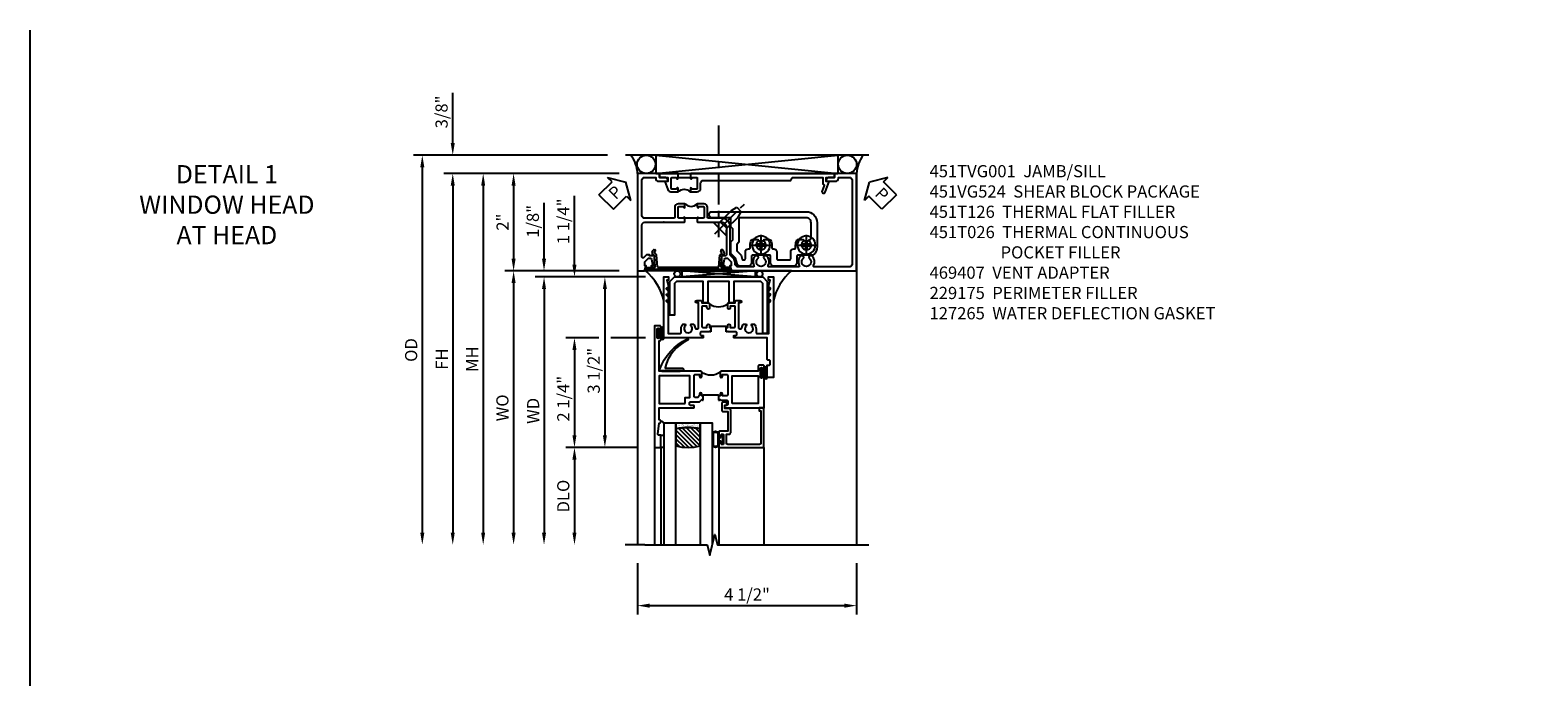
# Model space of a CAD drawing. Extents: x 0 to 120, y 0 to 79.
# Drawn here: x 0 to 31, y 66 to 79 of the extents above; entities that cross this region are included whole.
import ezdxf

# ---------------------------------------------------------------- set-up
doc = ezdxf.new("R2010")
doc.units = 0
doc.header["$LTSCALE"] = 0.5
doc.header["$MEASUREMENT"] = 0
doc.linetypes.add('CENTER', pattern=[2, 1.25, -0.25, 0.25, -0.25])
doc.layers.get('0').update_dxf_attribs({"color": 4, "linetype": 'CONTINUOUS'})
for name, color, linetype in [('CENTER', 1, 'CENTER'), ('DIME', 2, 'CONTINUOUS'), ('FORMAT', 7, 'CONTINUOUS'), ('TEXT', 3, 'CONTINUOUS')]:
    doc.layers.add(name, color=color, linetype=linetype)
doc.styles.get("Standard").update_dxf_attribs({"font": 'arial.ttf'})
doc.dimstyles.new('EXT_ON-OFF', dxfattribs={"dimscale": 2, "dimtxt": 0.125, "dimasz": 0.125, "dimexe": 0.09, "dimexo": 0.1875, "dimgap": 0.05, "dimtad": 3, "dimdec": 5, "dimzin": 3, "dimdsep": 46, "dimlunit": 5, "dimtxsty": 'Standard', "dimcen": 0, "dimse2": 1, "dimazin": 0, "dimtfac": 1, "dimtdec": 4, "dimtofl": 0, "dimtmove": 0, "dimatfit": 0, "dimfxl": 1, "dimfrac": 2, "dimtolj": 1, "dimtzin": 3, "dimarcsym": 0})
doc.dimstyles.new('EXT_ON-ON', dxfattribs={"dimscale": 2, "dimtxt": 0.125, "dimasz": 0.125, "dimexe": 0.09, "dimexo": 0.1875, "dimgap": 0.05, "dimtad": 3, "dimdec": 5, "dimzin": 3, "dimdsep": 46, "dimlunit": 5, "dimtxsty": 'Standard', "dimcen": 0, "dimazin": 0, "dimtfac": 1, "dimtdec": 4, "dimtofl": 0, "dimtmove": 0, "dimatfit": 0, "dimfxl": 1, "dimfrac": 2, "dimtolj": 1, "dimtzin": 3, "dimarcsym": 0})

# ---------------------------------------------------------------- blocks, each defined once
blk = doc.blocks.new('PSEAL1')
at = {"layer": 'TEXT', "color": 7}
for p, q in [((-0.196, 0.21), (-0.196, 0.338)), ((-0.196, 0.338), (0, 0)), ((-0.575, 0.21), (-0.196, 0.21)), ((-0.575, 0.21), (-0.575, -0.21)), ((-0.196, -0.338), (0, 0)), ((-0.575, -0.21), (-0.196, -0.21)), ((-0.196, -0.21), (-0.196, -0.338))]:
    blk.add_line(p, q, dxfattribs=at)
at = {"layer": 'TEXT', "color": 3}
blk.add_text('P', height=0.25, dxfattribs=at).set_placement((-0.413, -0.116))
blk = doc.blocks.new('PSEAL2')
at = {"layer": 'TEXT', "color": 7}
for p, q in [((0.196, 0.338), (0, 0)), ((0.196, 0.21), (0.196, 0.338)), ((0.196, -0.338), (0, 0)), ((0.575, 0.21), (0.196, 0.21)), ((0.575, 0.21), (0.575, -0.21)), ((0.196, -0.21), (0.196, -0.338)), ((0.575, -0.21), (0.196, -0.21))]:
    blk.add_line(p, q, dxfattribs=at)
at = {"layer": 'TEXT', "color": 3}
blk.add_text('P', height=0.25, dxfattribs=at).set_placement((0.247, -0.116))
blk = doc.blocks.new('B451TVG001')
blk.add_line((-0.08, 0.688), (-0.08, 0.438))
for points in [[(0.692, 2.07), (0.721, 2.053, 0.386545), (0.735, 2.056, -3.127286), (0.735, 1.945, 0.386545), (0.721, 1.948), (0.692, 1.931), (0.692, 1.887, 0.339754), (0.89, 1.855, -0.568098), (0.92, 1.838), (0.92, 1.536, -0.414214), (0.85, 1.466), (0.82, 1.466, 0.19902), (0.746, 1.435), (0.684, 1.374, -0.19902), (0.67, 1.368), (0.09, 1.368, 0.414214), (-0.08, 1.198), (-0.08, 0.919, -0.414214), (-0.1, 0.899), (-0.305, 0.899, 0.414214), (-0.375, 0.829), (-0.375, 0.688), (-0.31, 0.688, 1), (-0.31, 0.719), (-0.31, 0.719, -0.414214), (-0.325, 0.734), (-0.325, 0.809, -0.414214), (-0.305, 0.829), (-0.1, 0.829, -0.414214), (-0.08, 0.809), (-0.08, 0.733, -0.324205), (-0.09, 0.718, 0.852963), (-0.086, 0.688), (-0.01, 0.688), (0, 0.698), (0, 1.188, -0.414214), (0.1, 1.288), (0.666, 1.288, -0.414214), (0.692, 1.263), (0.692, 1.226), (0.669, 1.226, 0.414214), (0.708, 1.188), (0.91, 1.188, 0.414214), (0.93, 1.208), (0.93, 1.237, 0.414214), (0.91, 1.257), (0.898, 1.257), (0.898, 1.228), (0.86, 1.228), (0.757, 1.25, -0.354119), (0.742, 1.27), (0.742, 1.312), (0.808, 1.379, -0.198912), (0.826, 1.386), (0.898, 1.386), (0.898, 1.357), (1, 1.393), (1, 3.962), (-1, 3.962), (-1, 3.508), (-0.92, 3.508), (-0.92, 3.4, 0.414214), (-0.858, 3.338), (-0.84, 3.338), (-0.84, 3.526, 0.414214), (-0.902, 3.588), (-0.92, 3.588), (-0.92, 3.812, -0.414214), (-0.86, 3.872), (0.86, 3.872, -0.414214), (0.92, 3.812), (0.92, 3.094, -0.568098), (0.89, 3.077, 0.339754), (0.692, 3.045), (0.692, 3.001), (0.721, 2.984, 0.386545), (0.735, 2.987, -3.127286), (0.735, 2.876, 0.386545), (0.721, 2.879), (0.692, 2.862), (0.692, 2.818, 0.339754), (0.89, 2.786, -0.568098), (0.92, 2.769), (0.92, 2.163, -0.568098), (0.89, 2.146, 0.339754), (0.692, 2.114)], [(-0.1, 0.227, -0.414214), (-0.08, 0.207), (-0.08, -0.388, -0.414214), (-0.14, -0.448), (-0.86, -0.448, -0.414214), (-0.92, -0.388), (-0.92, -0.164), (-0.902, -0.164, 0.414214), (-0.84, -0.102), (-0.84, 0.086), (-0.858, 0.086, 0.414214), (-0.92, 0.024), (-0.92, -0.084), (-1, -0.084), (-1, -0.538), (1, -0.538), (1, -0.393), (0.898, -0.357), (0.898, -0.386), (0.824, -0.386, -0.19902), (0.81, -0.38), (0.742, -0.312), (0.742, -0.27, -0.352218), (0.757, -0.25), (0.86, -0.228), (0.898, -0.228), (0.898, -0.257), (0.91, -0.257, 0.414214), (0.93, -0.237), (0.93, -0.208, 0.414214), (0.91, -0.188), (0.708, -0.188, 0.414214), (0.669, -0.226), (0.692, -0.226), (0.692, -0.288), (0.669, -0.288), (0.669, -0.345, 0.198902), (0.675, -0.359), (0.73, -0.414, -0.668164), (0.716, -0.448), (0.06, -0.448, -0.414214), (0, -0.388), (0, 0.428), (-0.01, 0.438), (-0.086, 0.438, 0.852963), (-0.09, 0.408, -0.324205), (-0.08, 0.394), (-0.08, 0.317, -0.414214), (-0.1, 0.297), (-0.305, 0.297, -0.414214), (-0.325, 0.317), (-0.325, 0.392, -0.414214), (-0.31, 0.407), (-0.31, 0.407, 1), (-0.31, 0.438), (-0.375, 0.438), (-0.375, 0.297, 0.414214), (-0.305, 0.227)]]:
    blk.add_lwpolyline(points, format="xyb", close=True)
blk.add_arc((-0.506, 0.563), 0.181, 316.3972, 43.6028)
blk = doc.blocks.new('B469407')
for p, q in [((0.963, 0.356), (0.929, 0.345)), ((0.929, 0.345), (0.929, 0.175)), ((0.965, 0.352), (0.931, 0.34)), ((0.971, 0.347), (0.971, -1.375)), ((0.976, 0.347), (0.976, -1.375)), ((0.567, 0.189), (0.567, 0.17)), ((0.623, 0.225), (0.576, 0.203)), ((0.626, 0.174), (0.589, 0.157)), ((0.629, 0.226), (0.651, 0.226)), ((0.644, 0.17), (0.67, 0.139)), ((0.663, 0.221), (0.694, 0.184)), ((0.916, 0.113), (0.68, 0.134)), ((0.913, 0.16), (0.704, 0.179)), ((0.929, 0.098), (0.929, -1.126)), ((0.567, -1.217), (0.567, -1.198)), ((0.623, -1.253), (0.576, -1.231)), ((0.626, -1.202), (0.589, -1.185)), ((0.644, -1.198), (0.67, -1.167)), ((0.663, -1.249), (0.694, -1.212)), ((0.916, -1.141), (0.68, -1.162)), ((0.913, -1.188), (0.704, -1.207)), ((0.929, -1.373), (0.929, -1.203)), ((0.629, -1.254), (0.651, -1.254)), ((0.963, -1.384), (0.929, -1.373)), ((0.965, -1.38), (0.931, -1.368))]:
    blk.add_line(p, q)
for centre, radius, start, end in [((0.966, 0.347), 0.01, 0, 109), ((0.966, 0.347), 0.005, 0, 109), ((0.582, 0.189), 0.015, 115, 180), ((0.582, 0.17), 0.015, 180, 295), ((0.629, 0.211), 0.015, 90, 115), ((0.632, 0.161), 0.015, 40, 115), ((0.651, 0.211), 0.015, 40, 90), ((0.682, 0.149), 0.015, 220, 265), ((0.705, 0.194), 0.015, 220, 265), ((0.914, 0.175), 0.015, 265, 0), ((0.914, 0.098), 0.015, 360, 85), ((0.582, -1.198), 0.015, 65, 180), ((0.582, -1.217), 0.015, 180, 245), ((0.632, -1.189), 0.015, 245, 320), ((0.682, -1.177), 0.015, 95, 140), ((0.705, -1.222), 0.015, 95, 140), ((0.914, -1.203), 0.015, 360, 95), ((0.914, -1.126), 0.015, 275, 0), ((0.629, -1.239), 0.015, 245, 270), ((0.651, -1.239), 0.015, 270, 320), ((0.966, -1.375), 0.01, 251, 0), ((0.966, -1.375), 0.005, 251, 0)]:
    blk.add_arc(centre, radius, start, end)
blk = doc.blocks.new('B451T026')
blk.add_line((0.92, -0.914), (0.92, -0.664))
for points in [[(0.675, -0.538), (0.675, -0.618, 0.414214), (0.69, -0.633), (0.69, -0.633, -1), (0.69, -0.664), (0.625, -0.664), (0.625, -0.523, -0.414214), (0.695, -0.453), (0.795, -0.453, 0.414214), (0.858, -0.39), (0.858, 1.399, 0.414214), (0.92, 1.461), (0.92, 2.055), (0.799, 2.055, -0.315299), (0.78, 2.068), (0.779, 2.071, 0.414214), (0.753, 2.083), (0.641, 2.042, -1), (0.617, 2.108), (0.834, 2.187), (0.834, 2.125), (0.92, 2.125), (0.92, 2.295), (1, 2.295), (1, -0.654), (0.99, -0.664), (0.904, -0.664, -1.008231), (0.905, -0.633, 0.419023), (0.92, -0.618), (0.92, -0.538, 0.414214), (0.905, -0.523), (0.69, -0.523, 0.414214)], [(0.904, -0.945, -1), (0.904, -0.914), (0.99, -0.914), (1, -0.924), (1, -1.295), (0.92, -1.295), (0.92, -1.125), (0.834, -1.125), (0.834, -1.187), (0.671, -1.128, -0.315148), (0.625, -1.062), (0.625, -0.914), (0.69, -0.914, -1.008231), (0.69, -0.945, 0.419023), (0.675, -0.96), (0.675, -1.04, 0.414214), (0.69, -1.055), (0.905, -1.055, 0.414214), (0.92, -1.04), (0.92, -0.96, 0.414214), (0.905, -0.945)]]:
    blk.add_lwpolyline(points, format="xyb", close=True)
blk.add_arc((0.494, -0.789), 0.181, 316.3972, 43.6028)
blk = doc.blocks.new('*D120')
at = {"layer": 'DIME', "color": 0, "lineweight": -2, "transparency": 16777216}
for p, q in [((-0.913, 1), (-4.512, 1)), ((-4.332, 0.75), (-4.332, -6.375))]:
    blk.add_line(p, q, dxfattribs=at)
at = {"layer": 'DIME', "color": 0, "transparency": 16777216}
for points in [[(-4.374, 0.75), (-4.291, 0.75), (-4.332, 1)], [(-4.374, -6.375), (-4.291, -6.375), (-4.332, -6.625)]]:
    blk.add_solid(points, dxfattribs=at)
at = {"layer": 'DIME', "color": 0, "transparency": 16777216, "insert": (-4.557, -2.812), "char_height": 0.25, "attachment_point": 5, "rotation": 90}
blk.add_mtext('\\A1;FH  ', dxfattribs=at)
blk = doc.blocks.new('*D121')
at = {"layer": 'DIME', "color": 0, "lineweight": -2, "transparency": 16777216}
for p, q in [((-1.152, 1.375), (-5.137, 1.375)), ((-4.957, 1.125), (-4.957, -6.375))]:
    blk.add_line(p, q, dxfattribs=at)
at = {"layer": 'DIME', "color": 0, "transparency": 16777216}
for points in [[(-4.999, 1.125), (-4.916, 1.125), (-4.957, 1.375)], [(-4.999, -6.375), (-4.916, -6.375), (-4.957, -6.625)]]:
    blk.add_solid(points, dxfattribs=at)
at = {"layer": 'DIME', "color": 0, "transparency": 16777216, "insert": (-5.187, -2.625), "char_height": 0.25, "attachment_point": 5, "rotation": 90}
blk.add_mtext('\\A1;OD  ', dxfattribs=at)
blk = doc.blocks.new('*D122')
at = {"layer": 'DIME', "color": 0, "lineweight": -2, "transparency": 16777216}
for p, q in [((-4.332, 1.625), (-4.332, 2.653)), ((-1.152, 1.375), (-4.512, 1.375)), ((-0.913, 1), (-4.512, 1)), ((-4.332, 0.75), (-4.332, 0.5))]:
    blk.add_line(p, q, dxfattribs=at)
at = {"layer": 'DIME', "color": 0, "transparency": 16777216}
for points in [[(-4.374, 1.625), (-4.291, 1.625), (-4.332, 1.375)], [(-4.374, 0.75), (-4.291, 0.75), (-4.332, 1)]]:
    blk.add_solid(points, dxfattribs=at)
at = {"layer": 'DIME', "color": 0, "transparency": 16777216, "insert": (-4.562, 2.264), "char_height": 0.25, "attachment_point": 5, "rotation": 90}
blk.add_mtext('\\A1;3/8"', dxfattribs=at)
blk = doc.blocks.new('*D123')
at = {"layer": 'DIME', "color": 0, "lineweight": -2, "transparency": 16777216}
for p, q in [((-0.913, 1), (-3.262, 1)), ((-3.082, 0.75), (-3.082, -0.75)), ((-1.687, -1), (-3.262, -1))]:
    blk.add_line(p, q, dxfattribs=at)
at = {"layer": 'DIME', "color": 0, "transparency": 16777216}
for points in [[(-3.124, 0.75), (-3.041, 0.75), (-3.082, 1)], [(-3.124, -0.75), (-3.041, -0.75), (-3.082, -1)]]:
    blk.add_solid(points, dxfattribs=at)
at = {"layer": 'DIME', "color": 0, "transparency": 16777216, "insert": (-3.308, 0), "char_height": 0.25, "attachment_point": 5, "rotation": 90}
blk.add_mtext('\\A1;2"', dxfattribs=at)
blk = doc.blocks.new('*D124')
at = {"layer": 'DIME', "color": 0, "lineweight": -2, "transparency": 16777216}
for p, q in [((-0.538, -7), (-0.538, -8.055)), ((3.962, -7), (3.962, -8.055)), ((-0.288, -7.875), (3.712, -7.875))]:
    blk.add_line(p, q, dxfattribs=at)
at = {"layer": 'DIME', "color": 0, "transparency": 16777216}
for points in [[(-0.288, -7.833), (-0.288, -7.917), (-0.538, -7.875)], [(3.712, -7.833), (3.712, -7.917), (3.962, -7.875)]]:
    blk.add_solid(points, dxfattribs=at)
at = {"layer": 'DIME', "color": 0, "transparency": 16777216, "insert": (1.712, -7.646), "char_height": 0.25, "attachment_point": 5}
blk.add_mtext('\\A1;4 1/2"', dxfattribs=at)
blk = doc.blocks.new('*D125')
at = {"layer": 'DIME', "color": 0, "lineweight": -2, "transparency": 16777216}
for p, q in [((-0.913, 1), (-3.887, 1)), ((-3.707, 0.75), (-3.707, -6.375))]:
    blk.add_line(p, q, dxfattribs=at)
at = {"layer": 'DIME', "color": 0, "transparency": 16777216}
for points in [[(-3.749, 0.75), (-3.666, 0.75), (-3.707, 1)], [(-3.749, -6.375), (-3.666, -6.375), (-3.707, -6.625)]]:
    blk.add_solid(points, dxfattribs=at)
at = {"layer": 'DIME', "color": 0, "transparency": 16777216, "insert": (-3.932, -2.812), "char_height": 0.25, "attachment_point": 5, "rotation": 90}
blk.add_mtext('\\A1;MH', dxfattribs=at)
blk = doc.blocks.new('*D128')
at = {"layer": 'DIME', "color": 0, "lineweight": -2, "transparency": 16777216}
for p, q in [((-0.913, -1), (-3.262, -1)), ((-3.082, -1.25), (-3.082, -6.375))]:
    blk.add_line(p, q, dxfattribs=at)
at = {"layer": 'DIME', "color": 0, "transparency": 16777216}
for points in [[(-3.124, -1.25), (-3.041, -1.25), (-3.082, -1)], [(-3.124, -6.375), (-3.041, -6.375), (-3.082, -6.625)]]:
    blk.add_solid(points, dxfattribs=at)
at = {"layer": 'DIME', "color": 0, "transparency": 16777216, "insert": (-3.312, -3.813), "char_height": 0.25, "width": 4.38334, "attachment_point": 5, "rotation": 90}
blk.add_mtext('\\A1;WO', dxfattribs=at)
blk = doc.blocks.new('*D129')
at = {"layer": 'DIME', "color": 0, "lineweight": -2, "transparency": 16777216}
for p, q in [((-2.457, -0.75), (-2.457, 0.394)), ((-0.913, -1), (-2.637, -1)), ((-0.372, -1.125), (-2.637, -1.125)), ((-2.457, -1.375), (-2.457, -1.625))]:
    blk.add_line(p, q, dxfattribs=at)
at = {"layer": 'DIME', "color": 0, "transparency": 16777216}
for points in [[(-2.499, -0.75), (-2.416, -0.75), (-2.457, -1)], [(-2.499, -1.375), (-2.416, -1.375), (-2.457, -1.125)]]:
    blk.add_solid(points, dxfattribs=at)
at = {"layer": 'DIME', "color": 0, "transparency": 16777216, "insert": (-2.686, 0.017), "char_height": 0.25, "attachment_point": 5, "rotation": 90}
blk.add_mtext('\\A1;1/8"', dxfattribs=at)
blk = doc.blocks.new('*D126')
at = {"layer": 'DIME', "color": 0, "lineweight": -2, "transparency": 16777216}
for p, q in [((-0.372, -1.125), (-2.637, -1.125)), ((-2.457, -1.375), (-2.457, -6.375))]:
    blk.add_line(p, q, dxfattribs=at)
at = {"layer": 'DIME', "color": 0, "transparency": 16777216}
for points in [[(-2.499, -1.375), (-2.416, -1.375), (-2.457, -1.125)], [(-2.499, -6.375), (-2.416, -6.375), (-2.457, -6.625)]]:
    blk.add_solid(points, dxfattribs=at)
at = {"layer": 'DIME', "color": 0, "transparency": 16777216, "insert": (-2.682, -3.875), "char_height": 0.25, "width": 5.01725, "attachment_point": 5, "rotation": 90}
blk.add_mtext('\\A1;WD', dxfattribs=at)
blk = doc.blocks.new('*D127')
at = {"layer": 'DIME', "color": 0, "lineweight": -2, "transparency": 16777216}
for p, q in [((-0.56, -4.625), (-2.012, -4.625)), ((-1.832, -4.875), (-1.832, -6.375))]:
    blk.add_line(p, q, dxfattribs=at)
at = {"layer": 'DIME', "color": 0, "transparency": 16777216}
for points in [[(-1.874, -4.875), (-1.791, -4.875), (-1.832, -4.625)], [(-1.874, -6.375), (-1.791, -6.375), (-1.832, -6.625)]]:
    blk.add_solid(points, dxfattribs=at)
at = {"layer": 'DIME', "color": 0, "transparency": 16777216, "insert": (-2.062, -5.625), "char_height": 0.25, "attachment_point": 5, "rotation": 90}
blk.add_mtext('\\A1;DLO', dxfattribs=at)
blk = doc.blocks.new('*D130')
at = {"layer": 'DIME', "color": 0, "lineweight": -2, "transparency": 16777216}
for p, q in [((-1.332, -2.375), (-2.012, -2.375)), ((-0.372, -2.375), (-1.082, -2.375)), ((-1.832, -2.625), (-1.832, -4.375)), ((-0.56, -4.625), (-2.012, -4.625))]:
    blk.add_line(p, q, dxfattribs=at)
at = {"layer": 'DIME', "color": 0, "transparency": 16777216}
for points in [[(-1.874, -2.625), (-1.791, -2.625), (-1.832, -2.375)], [(-1.874, -4.375), (-1.791, -4.375), (-1.832, -4.625)]]:
    blk.add_solid(points, dxfattribs=at)
at = {"layer": 'DIME', "color": 0, "transparency": 16777216, "insert": (-2.061, -3.625), "char_height": 0.25, "attachment_point": 5, "rotation": 90}
blk.add_mtext('\\A1;2 1/4"', dxfattribs=at)
blk = doc.blocks.new('*D131')
at = {"layer": 'DIME', "color": 0, "lineweight": -2, "transparency": 16777216}
for p, q in [((-1.832, -0.875), (-1.832, 0.54)), ((-0.372, -1.125), (-2.012, -1.125)), ((-1.332, -2.375), (-2.012, -2.375)), ((-0.372, -2.375), (-1.082, -2.375)), ((-1.832, -2.625), (-1.832, -2.875))]:
    blk.add_line(p, q, dxfattribs=at)
at = {"layer": 'DIME', "color": 0, "transparency": 16777216}
for points in [[(-1.874, -0.875), (-1.791, -0.875), (-1.832, -1.125)], [(-1.874, -2.625), (-1.791, -2.625), (-1.832, -2.375)]]:
    blk.add_solid(points, dxfattribs=at)
at = {"layer": 'DIME', "color": 0, "transparency": 16777216, "insert": (-2.061, 0.017), "char_height": 0.25, "attachment_point": 5, "rotation": 90}
blk.add_mtext('\\A1;1 1/4"', dxfattribs=at)
blk = doc.blocks.new('*D132')
at = {"layer": 'DIME', "color": 0, "lineweight": -2, "transparency": 16777216}
for p, q in [((-0.372, -1.125), (-1.387, -1.125)), ((-1.207, -1.375), (-1.207, -4.375)), ((-0.56, -4.625), (-1.387, -4.625))]:
    blk.add_line(p, q, dxfattribs=at)
at = {"layer": 'DIME', "color": 0, "transparency": 16777216}
for points in [[(-1.249, -1.375), (-1.166, -1.375), (-1.207, -1.125)], [(-1.249, -4.375), (-1.166, -4.375), (-1.207, -4.625)]]:
    blk.add_solid(points, dxfattribs=at)
at = {"layer": 'DIME', "color": 0, "transparency": 16777216, "insert": (-1.437, -3.051), "char_height": 0.25, "attachment_point": 5, "rotation": 90}
blk.add_mtext('\\A1;3 1/2"', dxfattribs=at)
blk = doc.blocks.new('B027874')
h = blk.add_hatch()
h.set_pattern_fill('ANSI31', color=256, scale=0.08, style=0)
h.set_pattern_definition([(45, (-2.208298, 1.612679), (-0.007071068, 0.007071068), [])])
h.paths.add_polyline_path([(-0.043, 0), (-0.028, 0.015), (-0.028, 0.03), (-0.072, 0.03, 0.029608), (-0.076, 0.037), (-0.076, 0.1, 0.8), (-0.139, 0.1), (-0.139, -0.1, 0.8), (-0.076, -0.1), (-0.076, -0.037, 0.029608), (-0.072, -0.03), (-0.028, -0.03), (-0.028, -0.015)])
h.paths.add_polyline_path([(-0.083, -0.1, -0.742268), (-0.132, -0.1), (-0.132, 0.1, -0.742268), (-0.083, 0.1)], flags=16)
h.paths.add_polyline_path([(-0.092, -0.021, -1), (-0.101, -0.021, -1)], flags=0)
h.paths.add_polyline_path([(-0.094, 0.028, -1), (-0.089, 0.028, -1)], flags=0)
h.paths.add_polyline_path([(-0.094, -0.043, -1), (-0.098, -0.043, -1)], flags=0)
h.paths.add_polyline_path([(-0.119, 0.002, -1), (-0.112, 0.002, -1)], flags=0)
h.paths.add_polyline_path([(-0.095, -0.057, -1), (-0.104, -0.057, -1)], flags=0)
h.paths.add_polyline_path([(-0.098, 0.055, -1), (-0.089, 0.055, -1)], flags=0)
h.paths.add_polyline_path([(-0.088, -0.061, -1), (-0.092, -0.061, -1)], flags=0)
h.paths.add_polyline_path([(-0.126, 0.025, -1), (-0.117, 0.025, -1)], flags=0)
h.paths.add_polyline_path([(-0.124, -0.036, -1), (-0.129, -0.036, -1)], flags=0)
h.paths.add_polyline_path([(-0.12, 0.046, -1), (-0.116, 0.046, -1)], flags=0)
h.paths.add_polyline_path([(-0.097, 0.067, -1), (-0.093, 0.067, -1)], flags=0)
h.paths.add_polyline_path([(-0.115, -0.066, -1), (-0.122, -0.066, -1)], flags=0)
h.paths.add_polyline_path([(-0.097, -0.082, -1), (-0.102, -0.082, -1)], flags=0)
h.paths.add_polyline_path([(-0.1, 0.081, -1), (-0.091, 0.081, -1)], flags=0)
h.paths.add_polyline_path([(-0.119, 0.065, -0.486829), (-0.122, 0.067, -0.664322), (-0.118, 0.068, -0.486829), (-0.116, 0.066, -0.664322)], flags=0)
h.paths.add_polyline_path([(-0.094, -0.103, -1), (-0.103, -0.103, -1)], flags=0)
h.paths.add_polyline_path([(-0.122, -0.089, -1), (-0.128, -0.089, -1)], flags=0)
h.paths.add_polyline_path([(-0.105, 0.103, -1), (-0.098, 0.103, -1)], flags=0)
h.paths.add_polyline_path([(-0.126, -0.099, -1), (-0.13, -0.099, -1)], flags=0)
h = blk.add_hatch()
h.set_pattern_fill('ANSI31', color=256, scale=0.25, angle=90, style=0)
h.set_pattern_definition([(135, (-10.943272, -7.362555), (-0.02209709, -0.02209709), [])])
h.paths.add_polyline_path([(0, 0.094), (-0.028, 0.094), (-0.028, 0.03), (-0.028, 0.015), (-0.043, 0), (-0.028, -0.015), (-0.028, -0.03), (-0.028, -0.094), (0, -0.094)])
for p, q in [((-0.139, 0.1), (-0.139, -0.1)), ((-0.128, 0.009), (-0.128, 0.009)), ((-0.123, 0.085), (-0.123, 0.085)), ((-0.118, 0.083), (-0.118, 0.083)), ((-0.116, 0.113), (-0.116, 0.113)), ((-0.101, 0.037), (-0.101, 0.037)), ((-0.096, 0.073), (-0.096, 0.073)), ((-0.091, 0.098), (-0.091, 0.098)), ((-0.028, 0.03), (-0.072, 0.03)), ((-0.128, -0.022), (-0.128, -0.022)), ((-0.128, -0.054), (-0.128, -0.054)), ((-0.123, -0.066), (-0.123, -0.066)), ((-0.12, -0.056), (-0.12, -0.056)), ((-0.12, -0.108), (-0.12, -0.108)), ((-0.094, -0.068), (-0.094, -0.068)), ((-0.092, -0.082), (-0.092, -0.082)), ((-0.089, -0.006), (-0.089, -0.006)), ((-0.072, -0.03), (-0.028, -0.03))]:
    blk.add_line(p, q)
blk.add_lwpolyline([(-0.076, 0.037), (-0.076, 0.1, 0.8), (-0.139, 0.1), (-0.139, -0.1, 0.8), (-0.076, -0.1), (-0.076, -0.037)], format="xyb")
blk.add_lwpolyline([(-0.083, -0.1), (-0.083, 0.1, 0.742268), (-0.132, 0.1), (-0.132, -0.1, 0.742268)], format="xyb", close=True)
blk.add_lwpolyline([(-0.028, -0.094), (-0.028, -0.03), (-0.028, -0.015), (-0.043, 0), (-0.028, 0.015), (-0.028, 0.03), (-0.028, 0.094), (0, 0.094), (0, -0.094)], close=True)
for centre, radius in [((-0.122, 0.025), 0.0045), ((-0.12, 0.067), 0.00225), ((-0.118, 0.066), 0.00225), ((-0.118, 0.046), 0.00225), ((-0.115, 0.002), 0.00337), ((-0.102, 0.103), 0.00337), ((-0.095, 0.081), 0.0045), ((-0.093, 0.055), 0.0045), ((-0.095, 0.067), 0.00225), ((-0.091, 0.028), 0.00225), ((-0.128, -0.099), 0.00225), ((-0.126, -0.036), 0.00225), ((-0.125, -0.089), 0.00337), ((-0.118, -0.066), 0.00337), ((-0.1, -0.057), 0.0045), ((-0.099, -0.103), 0.0045), ((-0.099, -0.082), 0.00225), ((-0.096, -0.021), 0.0045), ((-0.096, -0.043), 0.00225), ((-0.09, -0.061), 0.00225)]:
    blk.add_circle(centre, radius)
for start, end in [(26.3878, 33.1715), (326.8285, 333.6122)]:
    blk.add_arc((-0.132, 0), 0.0675, start, end)
blk = doc.blocks.new('B224131')
for points in [[(0.969, 1.125), (0.969, 1.035), (0.969, 1.035), (0.937, 1.035), (0.937, 0.997, -1), (0.887, 0.997), (0.887, 1.035), (0.801, 1.035, 0.414214), (0.781, 1.015), (0.781, 0.617, 0.414214), (0.801, 0.597), (0.887, 0.597), (0.887, 0.635, -1), (0.937, 0.635), (0.937, 0.552, -0.414214), (0.918, 0.532), (0.781, 0.532), (0.781, 0.503, -0.414214), (0.761, 0.483), (0.678, 0.483, -1), (0.678, 0.533), (0.716, 0.533), (0.716, 1.043, 0.414214), (0.696, 1.063), (0.664, 1.063, 0.379055), (0.644, 1.045, -0.145843), (0.611, 0.969), (0.571, 0.969, -0.673324), (0.558, 1.003, 2.463527), (0.442, 1.003, -0.673324), (0.429, 0.969), (0.389, 0.969, -0.177014), (0.355, 1.063), (0.355, 1.14, 0.414214), (0.335, 1.16), (0.09, 1.16), (0.09, 0.159), (0.065, 0.065), (0.1, 0.065), (0.1, 0), (0, 0), (0, 2.063), (0.125, 2.063), (0.125, 1.813), (0.085, 1.813, 0.414214), (0.065, 1.793), (0.065, 1.73, 0.414214), (0.085, 1.71), (0.105, 1.71, -0.414214), (0.125, 1.69), (0.125, 1.25), (0.803, 1.25, -0.414214), (0.813, 1.24), (0.813, 1.21, -0.414214), (0.803, 1.2), (0.77, 1.2, 0.414214), (0.75, 1.18), (0.75, 1.145, 0.414214), (0.77, 1.125), (0.923, 1.125), (0.937, 1.11), (0.953, 1.125)], [(1.281, 1.125), (1.298, 1.125), (1.312, 1.11), (1.328, 1.125), (1.48, 1.125, 0.414214), (1.5, 1.145), (1.5, 1.18, 0.414214), (1.48, 1.2), (1.448, 1.2, -0.414214), (1.438, 1.21), (1.438, 1.24, -0.414214), (1.448, 1.25), (2.25, 1.25), (2.25, 0), (2.15, 0), (2.15, 0.065), (2.185, 0.065), (2.16, 0.159), (2.16, 1.16), (1.915, 1.16, 0.414214), (1.895, 1.14), (1.895, 1.063, -0.177014), (1.861, 0.969), (1.821, 0.969, -0.673324), (1.808, 1.003, 2.463527), (1.692, 1.003, -0.673324), (1.679, 0.969), (1.639, 0.969, -0.145843), (1.606, 1.045, 0.379055), (1.586, 1.063), (1.554, 1.063, 0.414214), (1.534, 1.043), (1.534, 0.533), (1.572, 0.533, -1), (1.572, 0.483), (1.489, 0.483, -0.414214), (1.469, 0.503), (1.469, 0.532), (1.333, 0.532, -0.414214), (1.312, 0.552), (1.312, 0.635, -1), (1.363, 0.635), (1.363, 0.597), (1.449, 0.597, 0.414214), (1.469, 0.617), (1.469, 1.015, 0.414214), (1.449, 1.035), (1.363, 1.035), (1.363, 0.997, -1), (1.312, 0.997), (1.312, 1.035), (1.281, 1.035)]]:
    blk.add_lwpolyline(points, format="xyb", close=True)
blk.add_lwpolyline([(0.969, 1.035), (0.969, 1.02), (1.281, 1.02), (1.281, 1.035)])
blk.add_lwpolyline([(1.312, 0.552, 0.32), (0.937, 0.552)], format="xyb")
blk = doc.blocks.new('B225125')
for points in [[(-1.438, -0.468), (-1.438, -0.378), (-1.438, -0.378), (-1.469, -0.378), (-1.469, -0.34, 1), (-1.519, -0.34), (-1.519, -0.375), (-1.554, -0.41), (-1.605, -0.41, -0.414214), (-1.625, -0.39), (-1.625, 0.04, -0.414214), (-1.605, 0.06), (-1.519, 0.06), (-1.519, 0.022, 1), (-1.469, 0.022), (-1.469, 0.105, 0.414214), (-1.489, 0.125), (-2.348, 0.125), (-2.348, 0.749), (-2.333, 0.749, 0.414214), (-2.313, 0.769), (-2.313, 0.827, 1), (-2.345, 0.827), (-2.345, 0.821, -1), (-2.389, 0.821), (-2.389, 0.99, -1), (-2.345, 0.99), (-2.345, 0.984, 1), (-2.313, 0.984), (-2.313, 1.042, 0.414214), (-2.333, 1.062), (-2.438, 1.062), (-2.438, -1.438), (-2.313, -1.438), (-2.313, -1.188), (-2.353, -1.188, -0.446679), (-2.373, -1.165), (-2.348, -0.938), (-2.333, -0.938, 0.414214), (-2.313, -0.918), (-2.313, -0.895, 0.414214), (-2.333, -0.875), (-2.348, -0.875), (-2.348, -0.625), (-1.635, -0.625, 0.414214), (-1.625, -0.615), (-1.625, -0.585, 0.414214), (-1.635, -0.575), (-1.703, -0.575, -0.414214), (-1.722, -0.555), (-1.722, -0.52, -0.414214), (-1.703, -0.5), (-1.516, -0.5), (-1.469, -0.453), (-1.454, -0.468)], [(-1.125, -0.468), (-1.109, -0.468), (-1.094, -0.453), (-1.079, -0.468), (-0.958, -0.468, -0.414214), (-0.938, -0.488), (-0.938, -0.555, -0.414214), (-0.958, -0.575), (-0.99, -0.575, 0.414214), (-1, -0.585), (-1, -0.615, 0.414214), (-0.99, -0.625), (-0.188, -0.625), (-0.188, 0.015, 1), (-0.22, 0.015), (-0.22, 0.009, -1), (-0.264, 0.009), (-0.264, 0.178, -1), (-0.22, 0.178), (-0.22, 0.172, 1), (-0.188, 0.172), (-0.188, 0.23, 0.414214), (-0.207, 0.25), (-0.293, 0.25, 0.414214), (-0.313, 0.23), (-0.313, 0.125), (-1.074, 0.125, 0.414214), (-1.094, 0.105), (-1.094, 0.022, 1), (-1.044, 0.022), (-1.044, 0.06), (-0.958, 0.06, -0.414214), (-0.938, 0.04), (-0.938, -0.358, -0.414214), (-0.958, -0.378), (-1.044, -0.378), (-1.044, -0.34, 1), (-1.094, -0.34), (-1.094, -0.378), (-1.125, -0.378)]]:
    blk.add_lwpolyline(points, format="xyb", close=True)
for points in [[(-1.812, -0.535), (-1.812, -0.41), (-1.715, -0.41), (-1.715, 0.035), (-2.348, 0.035), (-2.348, -0.535)], [(-0.847, -0.535), (-0.847, 0.035), (-0.313, 0.035), (-0.313, -0.535)]]:
    blk.add_lwpolyline(points, close=True)
blk.add_lwpolyline([(-1.094, 0.105, -0.3198), (-1.469, 0.105)], format="xyb")
blk.add_lwpolyline([(-1.125, -0.378), (-1.125, -0.363), (-1.438, -0.363), (-1.438, -0.378)])
blk = doc.blocks.new('B127074')
for p, q in [((-0.23, -0.118), (-0.23, 0.117)), ((-0.21, -0.117), (-0.21, 0.117)), ((-0.12, -0.117), (-0.12, 0.117)), ((-0.1, -0.117), (-0.1, 0.117)), ((-0.051, 0.035), (-0.1, 0.035)), ((-0.051, 0.078), (-0.051, 0.035)), ((-0.021, -0.078), (-0.021, 0.078)), ((-0.1, -0.035), (-0.051, -0.035)), ((-0.051, -0.035), (-0.051, -0.078))]:
    blk.add_line(p, q)
for centre, radius, start, end in [((-0.165, 0.099), 0.0675, 15.2882, 164.7118), ((-0.165, 0.099), 0.0485, 21.82, 158.18), ((-0.036, 0.078), 0.015, 0, 180), ((-0.165, -0.099), 0.0675, 195.7196, 344.6722), ((-0.165, -0.099), 0.0485, 201.82, 338.18), ((-0.036, -0.078), 0.015, 180, 0)]:
    blk.add_arc(centre, radius, start, end)
blk = doc.blocks.new('B224063')
blk.add_lwpolyline([(-0.87, 0.752, 0.414214), (-0.885, 0.737), (-0.885, 0.725, -0.414214), (-0.9, 0.71), (-0.92, 0.71, -0.414214), (-0.935, 0.725), (-0.935, 0.797, -0.414214), (-0.92, 0.812), (-0.007, 0.812), (-0.007, 0), (-0.105, 0), (-0.105, 0.062), (-0.067, 0.062), (-0.067, 0.722, 0.414214), (-0.097, 0.752), (-0.745, 0.752, 0.414214), (-0.775, 0.722), (-0.775, 0.542), (-0.717, 0.542, -0.414214), (-0.687, 0.512), (-0.687, 0.045, -0.414214), (-0.717, 0.015), (-0.812, 0.015), (-0.812, -0.055), (-0.782, -0.055, -0.414214), (-0.767, -0.07), (-0.767, -0.1, -0.414214), (-0.782, -0.115), (-0.842, -0.115, -0.414214), (-0.872, -0.085), (-0.872, 0.045, -0.414214), (-0.842, 0.075), (-0.747, 0.075), (-0.747, 0.482), (-0.92, 0.482, -0.414214), (-0.935, 0.497), (-0.935, 0.57, -0.414214), (-0.92, 0.585), (-0.9, 0.585, -0.414214), (-0.885, 0.57), (-0.885, 0.557, 0.414214), (-0.87, 0.542), (-0.85, 0.542, 0.414214), (-0.835, 0.557), (-0.835, 0.737, 0.414214), (-0.85, 0.752)], format="xyb", close=True)
blk = doc.blocks.new('B127186-7282')
blk.add_lwpolyline([(0, 0), (0, -0.25), (0.06, -0.25), (0.06, 0)], close=True)
blk.add_arc((0, -0.478), 0.0642, 270.4193, 340.2601)
blk = doc.blocks.new('GT-GLASS-1IN-7282')
h = blk.add_hatch()
h.set_pattern_fill('ANSI31', color=256, scale=0.5, style=0)
h.set_pattern_definition([(45, (-1.594896, -0.47501), (-0.0441942, 0.0441942), [])])
h.paths.add_polyline_path([(0.81, -0.03, 0.12), (0.31, -0.03), (0.31, -0.38, 0.12), (0.81, -0.38)])
h = blk.add_hatch()
h.set_pattern_fill('AR-SAND', color=256, scale=0.03, style=0)
h.set_pattern_definition([(37.5, (-8.435115, -10.989657), (-0.0018898, 0.05780471), [0, -0.0456, 0, -0.051, 0, -0.04875]), (7.5, (-8.435115, -10.98966), (0.0530933, 0.0846644), [0, -0.0246, 0, -0.0411, 0, -0.01575]), (327.5, (-8.472015, -10.989657), (0.09342426, 0.00016977), [0, -0.015, 0, -0.054, 0, -0.0705]), (317.5, (-8.472015, -10.98966), (0.0901838, 0.02633027), [0, -0.0075, 0, -0.0354, 0, -0.0405])])
edge = h.paths.add_edge_path()
edge.add_line((0.81, -0.38), (0.81, -0.5))
edge.add_line((0.81, -0.5), (0.31, -0.5))
edge.add_line((0.31, -0.5), (0.31, -0.38))
edge.add_arc((0.56, 0.647), 1.057, 256.3145, 283.6855)
for points in [[(0.31, 2), (0.31, -0.5), (0.06, -0.5), (0.06, 2)], [(1.06, 2.005), (1.06, -0.5), (0.81, -0.5), (0.81, 2)]]:
    blk.add_lwpolyline(points)
for points in [[(0.31, -0.38), (0.31, -0.03, -0.12), (0.81, -0.03), (0.81, -0.38, -0.12)], [(0.81, -0.38), (0.81, -0.5), (0.31, -0.5), (0.31, -0.38, 0.12)]]:
    blk.add_lwpolyline(points, format="xyb", close=True)
blk = doc.blocks.new('S224GT517')
for p, q in [((-2.25, 0.812), (-2.25, 2.812)), ((-2.125, 0.812), (-2.125, 2.812)), ((-0.935, 0.797), (-0.935, 2.812)), ((-0.007, 0.812), (-0.007, 2.812))]:
    blk.add_line(p, q)
blk.add_lwpolyline([(-2.45, 2.812), (-1.17, 2.812), (-1.117, 3.025), (-1.011, 2.6), (-0.958, 2.812), (0.185, 2.812)])
for name, p in [('GT-GLASS-1IN-7282', (-2.125, 0.812)), ('B127186-7282', (-2.125, 0.812)), ('B127074', (-0.835, 0.647)), ('B224063', (0, 0))]:
    blk.add_blockref(name, p)
blk = doc.blocks.new('B229175')
h = blk.add_hatch()
h.set_pattern_fill('ANSI37', color=256, scale=0.1, style=0)
h.set_pattern_definition([(45, (-2.727382, -6.92049), (-0.008838835, 0.008838835), []), (135, (-2.727382, -6.92049), (-0.008838835, -0.008838835), [])])
h.paths.add_polyline_path([(2.125, 0.567), (2.125, 0.523), (2.169, 0.479, 1), (2.191, 0.501)])
h.paths.add_polyline_path([(2.125, 0.442), (2.125, 0.398), (2.169, 0.354, 1), (2.191, 0.376)])
h.paths.add_polyline_path([(2.125, 0.317), (2.125, 0.273), (2.169, 0.229, 1), (2.191, 0.251)])
h.paths.add_polyline_path([(0.125, 0.273), (0.125, 0.317), (0.059, 0.251, 1), (0.081, 0.229)])
h.paths.add_polyline_path([(0.125, 0.398), (0.125, 0.442), (0.059, 0.376, 1), (0.081, 0.354)])
h.paths.add_polyline_path([(0.125, 0.523), (0.125, 0.567), (0.059, 0.501, 1), (0.081, 0.479)])
blk.add_lwpolyline([(2.031, 1.16), (2.031, 0.133), (1.992, 0.094), (1.437, 0.094), (1.437, 0.532), (1.344, 0.532), (1.344, 0.094), (0.906, 0.094), (0.906, 0.532), (0.812, 0.532), (0.812, 0.094), (0.258, 0.094), (0.219, 0.133), (0.219, 0.785), (0.125, 0.785), (0.125, 0.094), (0.219, 0), (2.031, 0), (2.125, 0.094), (2.125, 1.16)], close=True)
for points in [[(0.125, 0.567), (0.059, 0.501, 1), (0.081, 0.479), (0.125, 0.523)], [(0.125, 0.442), (0.059, 0.376, 1), (0.081, 0.354), (0.125, 0.398)], [(0.125, 0.317), (0.059, 0.251, 1), (0.081, 0.229), (0.125, 0.273)], [(2.125, 0.567), (2.191, 0.501, -1), (2.169, 0.479), (2.125, 0.523)], [(2.125, 0.442), (2.191, 0.376, -1), (2.169, 0.354), (2.125, 0.398)], [(2.125, 0.317), (2.191, 0.251, -1), (2.169, 0.229), (2.125, 0.273)]]:
    blk.add_lwpolyline(points, format="xyb")
blk = doc.blocks.new('B028400H')
for p, q in [((-0.099, 0.015), (-0.099, -0.015)), ((-0.099, 0.015), (-0.065, 0.015)), ((-0.015, 0.099), (0.015, 0.099)), ((-0.015, 0.099), (-0.015, 0.065)), ((0.015, 0.099), (0.015, 0.065)), ((0.065, 0.015), (0.099, 0.015)), ((0.099, 0.015), (0.099, -0.015)), ((-0.099, -0.015), (-0.065, -0.015)), ((-0.015, -0.065), (-0.015, -0.099)), ((-0.015, -0.099), (0.015, -0.099)), ((0.015, -0.065), (0.015, -0.099)), ((0.065, -0.015), (0.099, -0.015))]:
    blk.add_line(p, q)
blk.add_circle((0, 0), 0.186)
for centre, start, end in [((-0.065, 0.065), 270, 0), ((0.065, 0.065), 180, 270), ((-0.065, -0.065), 0, 89.9999), ((0.065, -0.065), 90, 180)]:
    blk.add_arc(centre, 0.0498, start, end)
at = {"layer": 'CENTER'}
for p, q in [((-0.212, 0), (0.212, 0)), ((0, 0.212), (0, -0.212))]:
    blk.add_line(p, q, dxfattribs=at)
blk = doc.blocks.new('B451VG224-S')
for points in [[(-0.643, 1.378), (-0.403, 1.378), (-0.361, 1.42), (-0.138, 1.42), (-0.096, 1.378), (0.07, 1.378, -0.414214), (0.09, 1.358), (0.09, 0.995, 1), (0.215, 0.995), (0.215, 2.927, 0.414214), (-0.01, 3.152), (-0.5, 3.152, 0.234839), (-0.676, 3.065, 0.163473), (-0.679, 3.056), (-0.679, 2.754, -0.414214), (-0.699, 2.734), (-0.838, 2.734, 0.414214), (-0.9, 2.672), (-0.9, 2.259, 0.414214), (-0.838, 2.197), (-0.699, 2.197, -0.414214), (-0.679, 2.177), (-0.679, 1.823, -0.414214), (-0.699, 1.803), (-0.838, 1.803, 0.414214), (-0.9, 1.741), (-0.9, 1.567, 0.339454), (-0.854, 1.507), (-0.742, 1.477)], [(-0.546, 1.74), (-0.546, 1.758, -0.414214), (-0.526, 1.778), (-0.469, 1.778, 0.122217), (-0.365, 1.804, 0.277927), (-0.357, 1.817), (-0.357, 1.936), (-0.382, 1.95, -3.732051), (-0.382, 2.05), (-0.357, 2.065), (-0.357, 2.182, 0.277226), (-0.365, 2.195, 0.122877), (-0.469, 2.221), (-0.526, 2.221, -0.414214), (-0.546, 2.241), (-0.546, 2.26, 0.414214), (-0.608, 2.322), (-0.755, 2.322, -0.414214), (-0.775, 2.342), (-0.775, 2.589, -0.414214), (-0.755, 2.609), (-0.608, 2.609, 0.414214), (-0.546, 2.671), (-0.546, 2.69, -0.414214), (-0.526, 2.71), (-0.469, 2.71, 0.122877), (-0.365, 2.736, 0.277226), (-0.357, 2.749), (-0.357, 2.867), (-0.382, 2.881, -3.732051), (-0.382, 2.981), (-0.357, 2.996), (-0.357, 3.007, -0.414214), (-0.337, 3.027), (-0.01, 3.027, -0.414214), (0.09, 2.927), (0.09, 1.565, -0.414214), (0.07, 1.545), (-0.413, 1.545), (-0.455, 1.503), (-0.591, 1.503), (-0.677, 1.589), (-0.76, 1.611, -0.339454), (-0.775, 1.631), (-0.775, 1.658, -0.414214), (-0.755, 1.678), (-0.608, 1.678, 0.414214)]]:
    blk.add_lwpolyline(points, format="xyb", close=True)
blk = doc.blocks.new('B128345')
for p, q in [((0, 0.192), (0.112, 0.095)), ((0, 0.192), (0, -0.192)), ((0.112, 0.095), (0.437, 0.095)), ((0.112, -0.095), (0.112, 0.095)), ((0.437, 0.095), (0.562, 0.065)), ((0.562, -0.065), (0.562, 0.065)), ((0, -0.192), (0.112, -0.095)), ((0.112, -0.095), (0.437, -0.095)), ((0.437, -0.095), (0.562, -0.065))]:
    blk.add_line(p, q)
at = {"layer": 'CENTER'}
blk.add_line((-0.144, 0), (0.718, 0), dxfattribs=at)
blk = doc.blocks.new('B451VG524-SM')
at = {"xscale": -1}
blk.add_blockref('B451VG224-S', (0, 0), dxfattribs=at)
for name, p, rotation in [('B028400H', (0.469, 2.931), 270), ('B028400H', (0.469, 2), 270), ('B128345', (0.136, 1.151), 314.9999999999999)]:
    blk.add_blockref(name, p, dxfattribs=dict(at, rotation=rotation))
blk = doc.blocks.new('127265M')
blk.add_lwpolyline([(0.237, 0.064, -1), (0.237, 0.01), (-0.205, 0.01, -0.520694), (-0.229, 0.042, -0.196015), (0.336, 0.665, -0.943037), (0.347, 0.638, 0.229), (-0.12, 0.075, 0.453709), (-0.114, 0.064)], format="xyb", close=True)
blk.add_lwpolyline([(-0.188, 0.01), (-0.188, 0), (0.188, 0), (0.188, 0.01)], close=True)
blk = doc.blocks.new('S451TFH14S224HH517KCADS')
for p, q in [((4.216387, 1.375), (-0.783613, 1.375)), ((-0.158168, 1.375), (3.575363, 1.0005)), ((-0.158168, 1), (3.575363, 1.375)), ((-0.158168, 1.375), (-0.158168, 1.0005)), ((3.575363, 1.375), (3.575363, 1.0005)), ((-0.538, 1), (-0.538, -6.625)), ((-0.538, 1), (-0.514, 1)), ((-0.158168, 1), (3.575363, 1)), ((3.962, 1), (3.938, 1)), ((3.962, 1), (3.962, -6.624664)), ((2.627495, -1), (-0.372505, -1)), ((1.877498, -1.125), (0.377495, -1)), ((1.877495, -1), (0.377498, -1.125)), ((-0.385, -6.625), (-0.788, -6.625)), ((2.25, -6.624664), (4.215, -6.624664))]:
    blk.add_line(p, q)
blk.add_lwpolyline([(1.877495, -1), (1.877498, -1.125), (0.377498, -1.125), (0.377495, -1)], close=True)
for centre, radius in [((-0.356801, 1.1875), 0.188215), ((3.773541, 1.1875), 0.188215), ((0.280752, -1.062184), 0.062184), ((1.970495, -1.062184), 0.062185)]:
    blk.add_circle(centre, radius)
for centre, radius, start, end in [((-1.117214, 0.995786), 0.579229, 0.4168137, 40.8959057), ((4.638593, 0.970301), 0.677244, 143.30413, 177.4866181), ((-1.079842, -1.850215), 1.105979, 11.8682638, 50.2412027), ((3.334832, -1.850215), 1.105979, 129.7587973, 168.1317362)]:
    blk.add_arc(centre, radius, start, end)
blk.add_point((0, 0))
at = {"layer": 'CENTER'}
blk.add_line((1.126948, 1.986086), (1.126948, -0.310754), dxfattribs=at)
for name, p, rotation in [('B451TVG001', (0, 0), 270), ('B451VG524-SM', (0.00025, -0.00025), 270), ('B469407', (1.016636, -0.000001), 270), ('B224131', (2.2525, -1.125), 180), ('B027874', (-0.136, -2.2815), 180), ('B027874', (1.989, -3.094), 180)]:
    blk.add_blockref(name, p, dxfattribs=dict(rotation=rotation))
at = {"xscale": -1}
for name, p, rotation in [('B451T026', (1.211999, 0), 270), ('B229175', (0.0025, -1.125), 180)]:
    blk.add_blockref(name, p, dxfattribs=dict(at, rotation=rotation))
for name, p in [('B225125', (2.2525, -3.1875)), ('127265M', (0.147428, -3.0625))]:
    blk.add_blockref(name, p)
at = {"yscale": -1}
blk.add_blockref('S224GT517', (2.065, -3.8125), dxfattribs=at)
at = {"layer": 'TEXT'}
for name, p, rotation in [('PSEAL1', (-0.773997, 0.820188), 45), ('PSEAL2', (4.226003, 0.820188), 315)]:
    blk.add_blockref(name, p, dxfattribs=dict(at, rotation=rotation))
at = {"layer": 'DIME'}
for base, p2, picture, middle in [((-4.332189, 1.375), (-0.776938, 1.375), '*D122', (-4.561538, 2.264222)), ((-3.082189, -1), (-1.312, -1), '*D123', (-3.307701, 0.000076))]:
    dim = blk.add_linear_dim(base=base, p1=(-0.538001, 1.000152), p2=p2, angle=270, dimstyle='EXT_ON-ON', override={"dimpost": '"'}, dxfattribs=at)
    dim.commit()
    dim.dimension.update_dxf_attribs({"geometry": picture, "text_midpoint": middle})
for base, p1, angle, text, picture, middle in [((-4.957189, -6.625), (-0.776938, 1.375), 270, 'OD  ', '*D121', (-5.186538, -2.625)), ((-4.332189, -6.625), (-0.538001, 1.000152), 270, 'FH  ', '*D120', (-4.557189, -2.812424)), ((-3.707189, -6.625), (-0.538001, 1.000152), 90, 'MH', '*D125', (-3.932189, -2.812424)), ((-3.082189, -6.625), (-0.538, -1), 90, 'WO', '*D128', (-3.311538, -3.8125)), ((-2.457189, -6.625), (0.0025, -1.125), 90, 'WD', '*D126', (-2.682189, -3.875)), ((-1.832189, -6.625), (-0.185, -4.625), 90, 'DLO', '*D127', (-2.061538, -5.625))]:
    dim = blk.add_linear_dim(base=base, p1=p1, p2=(-0.558189, -6.625), angle=angle, text=text, dimstyle='EXT_ON-OFF', override={"dimpost": '"'}, dxfattribs=at)
    dim.commit()
    dim.dimension.update_dxf_attribs({"geometry": picture, "text_midpoint": middle})
for base, p1, p2, picture, middle in [((-2.457189, -1), (0.0025, -1.125), (-0.538, -1), '*D129', (-2.457189, 0.016667)), ((-1.832189, -2.375), (0.0025, -1.125), (0.0025, -2.375), '*D131', (-1.832189, 0.016667)), ((-1.207189, -4.625), (0.0025, -1.125), (-0.185, -4.625), '*D132', (-1.207189, -3.050857)), ((-1.832189, -4.625), (0.0025, -2.375), (-0.185, -4.625), '*D130', (-1.832189, -3.625))]:
    dim = blk.add_linear_dim(base=base, p1=p1, p2=p2, angle=90, dimstyle='EXT_ON-ON', override={"dimpost": '"'}, dxfattribs=at)
    dim.commit()
    dim.dimension.update_dxf_attribs({"geometry": picture, "text_midpoint": middle, "dimtype": 160})
dim = blk.add_linear_dim(base=(3.962, -7.874964), p1=(-0.538, -6.625), p2=(3.962, -6.624664), dimstyle='EXT_ON-ON', override={"dimpost": '"'}, dxfattribs=at)
dim.commit()
dim.dimension.update_dxf_attribs({"geometry": '*D124', "text_midpoint": (1.712, -7.645701)})

msp = doc.modelspace()

# ---------------------------------------------------------------- linework, layer by layer
at = {"layer": 'FORMAT'}
msp.add_lwpolyline([(119.776, 0), (0, 0), (0, 79.125)], dxfattribs=at)

# ---------------------------------------------------------------- block references
msp.add_blockref('S451TFH14S224HH517KCADS', (13.012, 75.182))

# ---------------------------------------------------------------- texts
at = {"layer": 'TEXT'}
for s, insert, char_height, width, attachment_point in [('DETAIL 1 \\PWINDOW HEAD\\PAT HEAD\\P ', (4.04, 76.354), 0.375, 5.68197, 2), ('\\A1;451TVG001  JAMB/SILL\\P451VG524  SHEAR BLOCK PACKAGE\\P451T126  THERMAL FLAT FILLER\\P451T026  THERMAL CONTINUOUS\\P^I      POCKET FILLER\\P469407  VENT ADAPTER\\P229175  PERIMETER FILLER\\P127265  WATER DEFLECTION GASKET ', (18.473, 76.354), 0.25, 8.9651, 1)]:
    msp.add_mtext(s, dxfattribs=dict(at, insert=insert, char_height=char_height, width=width, attachment_point=attachment_point))

doc.saveas('drawing.dxf')
